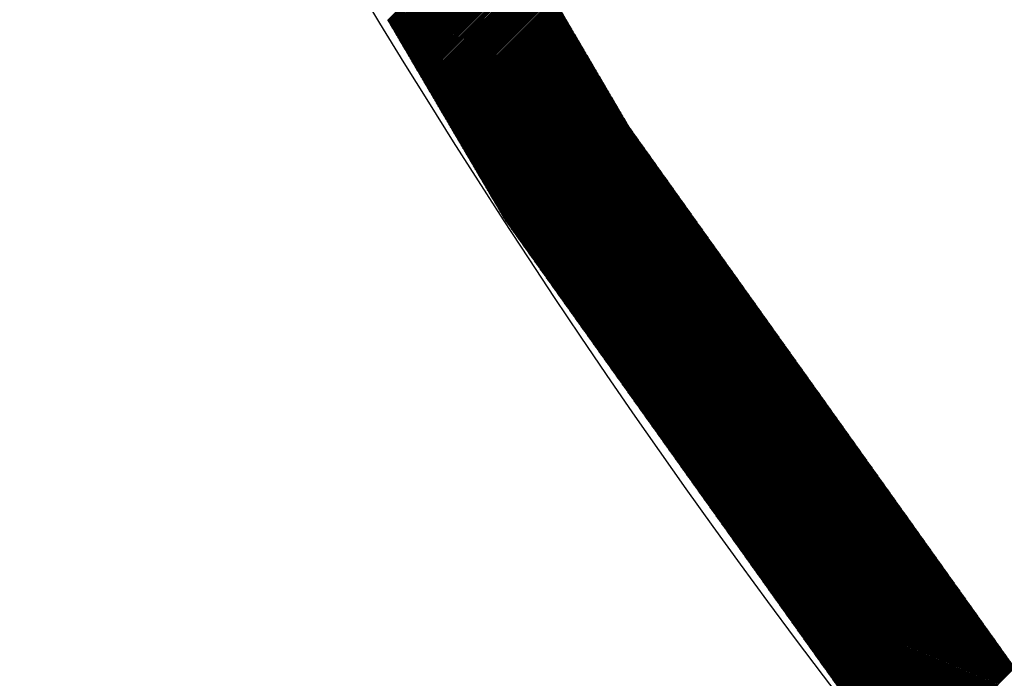
# Model space of a CAD drawing. Extents: x -201 to 589, y 372 to 916.
# Drawn here: x -100 to -88, y 652 to 659 of the extents above; entities that cross this region are included whole.
import ezdxf

# ---------------------------------------------------------------- set-up
doc = ezdxf.new("R2010")
doc.units = 0
doc.header["$LTSCALE"] = 13.290067
for name, color, linetype in [('001', 7, 'CONTINUOUS'), ('002', 7, 'CONTINUOUS'), ('009', 7, 'CONTINUOUS')]:
    doc.layers.add(name, color=color, linetype=linetype)

# ---------------------------------------------------------------- blocks, each defined once
blk = doc.blocks.new('PART0')
at = {"layer": '001'}
for p, q in [((-95.470662, 659.454215), (-94.151539, 660.773338)), ((-95.464122, 659.443078), (-94.144999, 660.762201)), ((-95.457582, 659.43194), (-94.138459, 660.751063)), ((-95.451041, 659.420803), (-94.131919, 660.739926)), ((-95.444501, 659.409665), (-94.125378, 660.728788)), ((-95.437961, 659.398528), (-94.118838, 660.717651)), ((-95.431421, 659.38739), (-94.112298, 660.706513)), ((-95.424881, 659.376253), (-94.105758, 660.695376)), ((-95.41834, 659.365116), (-94.099218, 660.684238)), ((-95.4118, 659.353978), (-94.092677, 660.673101)), ((-95.40526, 659.342841), (-94.086137, 660.661963)), ((-95.39872, 659.331703), (-94.079597, 660.650826)), ((-95.39218, 659.320566), (-94.073057, 660.639688)), ((-95.385639, 659.309428), (-94.066517, 660.628551)), ((-95.379099, 659.298291), (-94.059976, 660.617414)), ((-95.372559, 659.287153), (-94.053436, 660.606276)), ((-95.366019, 659.276016), (-94.046896, 660.595139)), ((-95.359479, 659.264878), (-94.040356, 660.584001)), ((-95.352938, 659.253741), (-94.033816, 660.572864)), ((-95.346398, 659.242603), (-94.027275, 660.561726)), ((-95.339858, 659.231466), (-94.020735, 660.550589)), ((-95.333318, 659.220328), (-94.014195, 660.539451)), ((-95.326778, 659.209191), (-94.007655, 660.528314)), ((-95.320237, 659.198054), (-94.001115, 660.517176)), ((-95.313697, 659.186916), (-93.994574, 660.506039)), ((-95.307157, 659.175779), (-93.988034, 660.494901)), ((-95.300617, 659.164641), (-93.981494, 660.483764)), ((-95.294077, 659.153504), (-93.974954, 660.472626)), ((-95.287536, 659.142366), (-93.968414, 660.461489)), ((-95.280996, 659.131229), (-93.961873, 660.450352)), ((-95.274456, 659.120091), (-93.955333, 660.439214)), ((-95.267916, 659.108954), (-93.948793, 660.428077)), ((-95.261376, 659.097816), (-93.942253, 660.416939)), ((-95.254835, 659.086679), (-93.935713, 660.405802)), ((-95.248295, 659.075541), (-93.929172, 660.394664)), ((-95.241755, 659.064404), (-93.922632, 660.383527)), ((-95.235215, 659.053266), (-93.916092, 660.372389)), ((-95.228674, 659.042129), (-93.909552, 660.361252)), ((-95.222134, 659.030992), (-93.903012, 660.350114)), ((-95.215594, 659.019854), (-93.896471, 660.338977)), ((-95.209054, 659.008717), (-93.889931, 660.327839)), ((-95.202514, 658.997579), (-93.883391, 660.316702)), ((-95.195973, 658.986442), (-93.876851, 660.305564)), ((-95.189433, 658.975304), (-93.87031, 660.294427)), ((-95.182893, 658.964167), (-93.86377, 660.28329)), ((-95.176353, 658.953029), (-93.85723, 660.272152)), ((-95.169813, 658.941892), (-93.85069, 660.261015)), ((-95.163272, 658.930754), (-93.84415, 660.249877)), ((-95.156732, 658.919617), (-93.837609, 660.23874)), ((-95.150192, 658.908479), (-93.831069, 660.227602)), ((-95.143652, 658.897342), (-93.824529, 660.216465)), ((-95.137112, 658.886204), (-93.817989, 660.205327)), ((-95.130571, 658.875067), (-93.811449, 660.19419)), ((-95.124031, 658.86393), (-93.804908, 660.183052)), ((-95.117491, 658.852792), (-93.798368, 660.171915)), ((-95.110951, 658.841655), (-93.791828, 660.160777)), ((-95.104411, 658.830517), (-93.785288, 660.14964)), ((-95.09787, 658.81938), (-93.778748, 660.138502)), ((-95.09133, 658.808242), (-93.772207, 660.127365)), ((-95.08479, 658.797105), (-93.765667, 660.116228)), ((-95.07825, 658.785967), (-93.759127, 660.10509)), ((-95.07171, 658.77483), (-93.752587, 660.093953)), ((-95.065169, 658.763692), (-93.746047, 660.082815)), ((-95.058629, 658.752555), (-93.739506, 660.071678)), ((-95.052089, 658.741417), (-93.732966, 660.06054)), ((-95.045549, 658.73028), (-93.726426, 660.049403)), ((-95.039009, 658.719142), (-93.719886, 660.038265)), ((-95.032468, 658.708005), (-93.713346, 660.027128)), ((-95.025928, 658.696868), (-93.706805, 660.01599)), ((-95.019388, 658.68573), (-93.700265, 660.004853)), ((-95.012848, 658.674593), (-93.693725, 659.993715)), ((-95.006308, 658.663455), (-93.687185, 659.982578)), ((-94.999767, 658.652318), (-93.680645, 659.97144)), ((-94.993227, 658.64118), (-93.674104, 659.960303)), ((-94.986687, 658.630043), (-93.667564, 659.949166)), ((-94.980147, 658.618905), (-93.661024, 659.938028)), ((-94.973607, 658.607768), (-93.654484, 659.926891)), ((-94.967066, 658.59663), (-93.647944, 659.915753)), ((-94.960526, 658.585493), (-93.641403, 659.904616)), ((-94.953986, 658.574355), (-93.634863, 659.893478)), ((-94.947446, 658.563218), (-93.628323, 659.882341)), ((-94.940906, 658.55208), (-93.621783, 659.871203)), ((-94.934365, 658.540943), (-93.615243, 659.860066)), ((-94.927825, 658.529806), (-93.608702, 659.848928)), ((-94.921285, 658.518668), (-93.602162, 659.837791)), ((-94.914745, 658.507531), (-93.595622, 659.826653)), ((-94.908205, 658.496393), (-93.589082, 659.815516)), ((-94.901664, 658.485256), (-93.582542, 659.804378)), ((-94.895124, 658.474118), (-93.576001, 659.793241)), ((-94.888584, 658.462981), (-93.569461, 659.782104)), ((-94.882044, 658.451843), (-93.562921, 659.770966)), ((-94.875504, 658.440706), (-93.556381, 659.759829)), ((-94.868963, 658.429568), (-93.549841, 659.748691)), ((-94.862423, 658.418431), (-93.5433, 659.737554)), ((-94.855883, 658.407293), (-93.53676, 659.726416)), ((-94.849343, 658.396156), (-93.53022, 659.715279)), ((-94.842803, 658.385018), (-93.52368, 659.704141)), ((-94.836262, 658.373881), (-93.51714, 659.693004)), ((-94.829722, 658.362744), (-93.510599, 659.681866)), ((-94.823182, 658.351606), (-93.504059, 659.670729)), ((-94.816642, 658.340469), (-93.497519, 659.659591)), ((-94.810102, 658.329331), (-93.490979, 659.648454)), ((-94.803561, 658.318194), (-93.484439, 659.637316)), ((-94.797021, 658.307056), (-93.477898, 659.626179)), ((-94.790481, 658.295919), (-93.471358, 659.615042)), ((-94.783941, 658.284781), (-93.464818, 659.603904)), ((-94.777401, 658.273644), (-93.458278, 659.592767)), ((-94.77086, 658.262506), (-93.451738, 659.581629)), ((-94.76432, 658.251369), (-93.445197, 659.570492)), ((-94.75778, 658.240231), (-93.438657, 659.559354)), ((-94.75124, 658.229094), (-93.432117, 659.548217)), ((-94.744699, 658.217956), (-93.425577, 659.537079)), ((-94.738159, 658.206819), (-93.419037, 659.525942)), ((-94.731619, 658.195682), (-93.412496, 659.514804)), ((-94.725079, 658.184544), (-93.405956, 659.503667)), ((-94.718539, 658.173407), (-93.399416, 659.492529)), ((-94.711998, 658.162269), (-93.392876, 659.481392)), ((-94.705458, 658.151132), (-93.386335, 659.470254)), ((-94.698918, 658.139994), (-93.379795, 659.459117)), ((-94.692378, 658.128857), (-93.373255, 659.44798)), ((-94.685838, 658.117719), (-93.366715, 659.436842)), ((-94.679297, 658.106582), (-93.360175, 659.425705)), ((-94.672757, 658.095444), (-93.353634, 659.414567)), ((-94.666217, 658.084307), (-93.347094, 659.40343)), ((-94.659677, 658.073169), (-93.340554, 659.392292)), ((-94.653137, 658.062032), (-93.334014, 659.381155)), ((-94.646596, 658.050894), (-93.327474, 659.370017)), ((-94.640056, 658.039757), (-93.320933, 659.35888)), ((-94.633516, 658.02862), (-93.314393, 659.347742)), ((-94.626976, 658.017482), (-93.307853, 659.336605)), ((-94.620436, 658.006345), (-93.301313, 659.325467)), ((-94.613895, 657.995207), (-93.294773, 659.31433)), ((-94.607355, 657.98407), (-93.288232, 659.303192)), ((-94.600815, 657.972932), (-93.281692, 659.292055)), ((-94.594275, 657.961795), (-93.275152, 659.280918)), ((-94.587735, 657.950657), (-93.268612, 659.26978)), ((-94.581194, 657.93952), (-93.262072, 659.258643)), ((-94.574654, 657.928382), (-93.255531, 659.247505)), ((-94.568114, 657.917245), (-93.248991, 659.236368)), ((-94.561574, 657.906107), (-93.242451, 659.22523)), ((-94.555034, 657.89497), (-93.235911, 659.214093)), ((-94.548493, 657.883832), (-93.229371, 659.202955)), ((-94.541953, 657.872695), (-93.22283, 659.191818)), ((-94.535413, 657.861558), (-93.21629, 659.18068)), ((-94.528873, 657.85042), (-93.20975, 659.169543)), ((-94.522333, 657.839283), (-93.20321, 659.158405)), ((-94.515792, 657.828145), (-93.19667, 659.147268)), ((-94.509252, 657.817008), (-93.190129, 659.13613)), ((-94.502712, 657.80587), (-93.183589, 659.124993)), ((-94.496172, 657.794733), (-93.177049, 659.113856)), ((-94.489632, 657.783595), (-93.170509, 659.102718)), ((-94.483091, 657.772458), (-93.163969, 659.091581)), ((-94.476551, 657.76132), (-93.157428, 659.080443)), ((-94.470011, 657.750183), (-93.150888, 659.069306)), ((-94.463471, 657.739045), (-93.144348, 659.058168)), ((-94.456931, 657.727908), (-93.137808, 659.047031)), ((-94.45039, 657.71677), (-93.131268, 659.035893)), ((-94.44385, 657.705633), (-93.124727, 659.024756)), ((-94.43731, 657.694496), (-93.118187, 659.013618)), ((-94.43077, 657.683358), (-93.111647, 659.002481)), ((-94.42423, 657.672221), (-93.105107, 658.991343)), ((-94.417689, 657.661083), (-93.098567, 658.980206)), ((-94.411149, 657.649946), (-93.092026, 658.969068)), ((-94.404609, 657.638808), (-93.085486, 658.957931)), ((-94.398069, 657.627671), (-93.078946, 658.946793)), ((-94.391529, 657.616533), (-93.072406, 658.935656)), ((-94.384988, 657.605396), (-93.065866, 658.924519)), ((-94.378448, 657.594258), (-93.059325, 658.913381)), ((-94.371908, 657.583121), (-93.052785, 658.902244)), ((-94.365368, 657.571983), (-93.046245, 658.891106)), ((-94.358828, 657.560846), (-93.039705, 658.879969)), ((-94.352287, 657.549708), (-93.033165, 658.868831)), ((-94.345747, 657.538571), (-93.026624, 658.857694)), ((-94.339207, 657.527434), (-93.020084, 658.846556)), ((-94.332667, 657.516296), (-93.013544, 658.835419)), ((-94.326127, 657.505159), (-93.007004, 658.824281)), ((-94.319586, 657.494021), (-93.000464, 658.813144)), ((-94.313046, 657.482884), (-92.993923, 658.802006)), ((-94.306506, 657.471746), (-92.987383, 658.790869)), ((-94.299966, 657.460609), (-92.980843, 658.779731)), ((-94.293426, 657.449471), (-92.974303, 658.768594)), ((-94.286885, 657.438334), (-92.967763, 658.757457)), ((-94.280345, 657.427196), (-92.961222, 658.746319)), ((-94.273805, 657.416059), (-92.954682, 658.735182)), ((-94.267265, 657.404921), (-92.948142, 658.724044)), ((-94.260724, 657.393784), (-92.941602, 658.712907)), ((-94.254184, 657.382646), (-92.935062, 658.701769)), ((-94.247644, 657.371509), (-92.928521, 658.690632)), ((-94.241104, 657.360372), (-92.921981, 658.679494)), ((-94.234564, 657.349234), (-92.915441, 658.668357)), ((-94.228023, 657.338097), (-92.908901, 658.657219)), ((-94.221483, 657.326959), (-92.90236, 658.646082)), ((-94.214943, 657.315822), (-92.89582, 658.634944)), ((-94.208403, 657.304684), (-92.88928, 658.623807)), ((-94.201863, 657.293547), (-92.88274, 658.612669)), ((-94.195322, 657.282409), (-92.8762, 658.601532)), ((-94.188782, 657.271272), (-92.869659, 658.590395)), ((-94.182242, 657.260134), (-92.863119, 658.579257)), ((-94.175702, 657.248997), (-92.856579, 658.56812)), ((-94.169162, 657.237859), (-92.850039, 658.556982)), ((-94.162621, 657.226722), (-92.843499, 658.545845)), ((-94.156081, 657.215584), (-92.836958, 658.534707)), ((-94.149541, 657.204447), (-92.830418, 658.52357)), ((-94.143001, 657.19331), (-92.823878, 658.512432)), ((-94.136461, 657.182172), (-92.817338, 658.501295)), ((-94.12992, 657.171035), (-92.810798, 658.490157)), ((-94.12338, 657.159897), (-92.804257, 658.47902)), ((-94.11684, 657.14876), (-92.797717, 658.467882)), ((-94.1103, 657.137622), (-92.791177, 658.456745)), ((-94.103546, 657.126698), (-92.784637, 658.445607)), ((-94.096187, 657.116379), (-92.778097, 658.43447)), ((-94.088829, 657.10606), (-92.771556, 658.423333)), ((-94.08147, 657.095741), (-92.765016, 658.412195)), ((-94.074111, 657.085422), (-92.758476, 658.401058)), ((-94.066753, 657.075103), (-92.751936, 658.38992)), ((-94.059394, 657.064784), (-92.745396, 658.378783)), ((-94.052036, 657.054465), (-92.738855, 658.367645)), ((-94.044677, 657.044146), (-92.732315, 658.356508)), ((-94.037318, 657.033827), (-92.725775, 658.34537)), ((-94.02996, 657.023508), (-92.719235, 658.334233)), ((-94.022601, 657.013189), (-92.712695, 658.323095)), ((-94.015243, 657.00287), (-92.706154, 658.311958)), ((-94.007884, 656.992551), (-92.699614, 658.30082)), ((-94.000525, 656.982232), (-92.693074, 658.289683)), ((-93.993167, 656.971913), (-92.686534, 658.278545)), ((-93.985808, 656.961593), (-92.679994, 658.267408)), ((-93.97845, 656.951274), (-92.673453, 658.256271)), ((-93.971091, 656.940955), (-92.666913, 658.245133)), ((-93.963732, 656.930636), (-92.660373, 658.233996)), ((-93.956374, 656.920317), (-92.653833, 658.222858)), ((-93.949015, 656.909998), (-92.646873, 658.212141)), ((-93.941657, 656.899679), (-92.639514, 658.201822)), ((-93.934298, 656.88936), (-92.632155, 658.191502)), ((-93.926939, 656.879041), (-92.624797, 658.181183)), ((-93.919581, 656.868722), (-92.617438, 658.170864)), ((-93.912222, 656.858403), (-92.61008, 658.160545)), ((-93.904864, 656.848084), (-92.602721, 658.150226)), ((-93.897505, 656.837765), (-92.595362, 658.139907)), ((-93.890146, 656.827446), (-92.588004, 658.129588)), ((-93.882788, 656.817127), (-92.580645, 658.119269)), ((-93.875429, 656.806807), (-92.573287, 658.10895)), ((-93.86807, 656.796488), (-92.565928, 658.098631)), ((-93.860712, 656.786169), (-92.558569, 658.088312)), ((-93.853353, 656.77585), (-92.551211, 658.077993)), ((-93.845995, 656.765531), (-92.543852, 658.067674)), ((-93.838636, 656.755212), (-92.536494, 658.057355)), ((-93.831277, 656.744893), (-92.529135, 658.047036)), ((-93.823919, 656.734574), (-92.521776, 658.036716)), ((-93.81656, 656.724255), (-92.514418, 658.026397)), ((-93.809202, 656.713936), (-92.507059, 658.016078)), ((-93.801843, 656.703617), (-92.499701, 658.005759)), ((-93.794484, 656.693298), (-92.492342, 657.99544)), ((-93.787126, 656.682979), (-92.484983, 657.985121)), ((-93.779767, 656.67266), (-92.477625, 657.974802)), ((-93.772409, 656.662341), (-92.470266, 657.964483)), ((-93.76505, 656.652021), (-92.462908, 657.954164)), ((-93.757691, 656.641702), (-92.455549, 657.943845)), ((-93.750333, 656.631383), (-92.44819, 657.933526)), ((-93.742974, 656.621064), (-92.440832, 657.923207)), ((-93.735616, 656.610745), (-92.433473, 657.912888)), ((-93.728257, 656.600426), (-92.426115, 657.902569)), ((-93.720898, 656.590107), (-92.418756, 657.89225)), ((-93.71354, 656.579788), (-92.411397, 657.88193)), ((-93.706181, 656.569469), (-92.404039, 657.871611)), ((-93.698823, 656.55915), (-92.39668, 657.861292)), ((-93.691464, 656.548831), (-92.389322, 657.850973)), ((-93.684105, 656.538512), (-92.381963, 657.840654)), ((-93.676747, 656.528193), (-92.374604, 657.830335)), ((-93.669388, 656.517874), (-92.367246, 657.820016)), ((-93.66203, 656.507555), (-92.359887, 657.809697)), ((-93.654671, 656.497236), (-92.352529, 657.799378)), ((-93.647312, 656.486916), (-92.34517, 657.789059)), ((-93.639954, 656.476597), (-92.337811, 657.77874)), ((-93.632595, 656.466278), (-92.330453, 657.768421)), ((-93.625237, 656.455959), (-92.323094, 657.758102)), ((-93.617878, 656.44564), (-92.315735, 657.747783)), ((-93.610519, 656.435321), (-92.308377, 657.737464)), ((-93.603161, 656.425002), (-92.301018, 657.727145)), ((-93.595802, 656.414683), (-92.29366, 657.716825)), ((-93.588444, 656.404364), (-92.286301, 657.706506)), ((-93.581085, 656.394045), (-92.278942, 657.696187)), ((-93.573726, 656.383726), (-92.271584, 657.685868)), ((-93.566368, 656.373407), (-92.264225, 657.675549)), ((-93.559009, 656.363088), (-92.256867, 657.66523)), ((-93.551651, 656.352769), (-92.249508, 657.654911)), ((-93.544292, 656.34245), (-92.242149, 657.644592)), ((-93.536933, 656.33213), (-92.234791, 657.634273)), ((-93.529575, 656.321811), (-92.227432, 657.623954)), ((-93.522216, 656.311492), (-92.220074, 657.613635)), ((-93.514857, 656.301173), (-92.212715, 657.603316)), ((-93.507499, 656.290854), (-92.205356, 657.592997)), ((-93.50014, 656.280535), (-92.197998, 657.582678)), ((-93.492782, 656.270216), (-92.190639, 657.572359)), ((-93.485423, 656.259897), (-92.183281, 657.562039)), ((-93.478064, 656.249578), (-92.175922, 657.55172)), ((-93.470706, 656.239259), (-92.168563, 657.541401)), ((-93.463347, 656.22894), (-92.161205, 657.531082)), ((-93.455989, 656.218621), (-92.153846, 657.520763)), ((-93.44863, 656.208302), (-92.146488, 657.510444)), ((-93.441271, 656.197983), (-92.139129, 657.500125)), ((-93.433913, 656.187664), (-92.13177, 657.489806)), ((-93.426554, 656.177344), (-92.124412, 657.479487)), ((-93.419196, 656.167025), (-92.117053, 657.469168)), ((-93.411837, 656.156706), (-92.109695, 657.458849)), ((-93.404478, 656.146387), (-92.102336, 657.44853)), ((-93.39712, 656.136068), (-92.094977, 657.438211)), ((-93.389761, 656.125749), (-92.087619, 657.427892)), ((-93.382403, 656.11543), (-92.08026, 657.417573)), ((-93.375044, 656.105111), (-92.072902, 657.407253)), ((-93.367685, 656.094792), (-92.065543, 657.396934)), ((-93.360327, 656.084473), (-92.058184, 657.386615)), ((-93.352968, 656.074154), (-92.050826, 657.376296)), ((-93.34561, 656.063835), (-92.043467, 657.365977)), ((-93.338251, 656.053516), (-92.036109, 657.355658)), ((-93.330892, 656.043197), (-92.02875, 657.345339)), ((-93.323534, 656.032878), (-92.021391, 657.33502)), ((-93.316175, 656.022559), (-92.014033, 657.324701)), ((-93.308817, 656.012239), (-92.006674, 657.314382)), ((-93.301458, 656.00192), (-91.999316, 657.304063)), ((-93.294099, 655.991601), (-91.991957, 657.293744)), ((-93.286741, 655.981282), (-91.984598, 657.283425)), ((-93.279382, 655.970963), (-91.97724, 657.273106)), ((-93.272024, 655.960644), (-91.969881, 657.262787)), ((-93.264665, 655.950325), (-91.962522, 657.252468)), ((-93.257306, 655.940006), (-91.955164, 657.242148)), ((-93.249948, 655.929687), (-91.947805, 657.231829)), ((-93.242589, 655.919368), (-91.940447, 657.22151)), ((-93.235231, 655.909049), (-91.933088, 657.211191)), ((-93.227872, 655.89873), (-91.925729, 657.200872)), ((-93.220513, 655.888411), (-91.918371, 657.190553)), ((-93.213155, 655.878092), (-91.911012, 657.180234)), ((-93.205796, 655.867773), (-91.903654, 657.169915)), ((-93.198438, 655.857453), (-91.896295, 657.159596)), ((-93.191079, 655.847134), (-91.888936, 657.149277)), ((-93.18372, 655.836815), (-91.881578, 657.138958)), ((-93.176362, 655.826496), (-91.874219, 657.128639)), ((-93.169003, 655.816177), (-91.866861, 657.11832)), ((-93.161644, 655.805858), (-91.859502, 657.108001)), ((-93.154286, 655.795539), (-91.852143, 657.097682)), ((-93.146927, 655.78522), (-91.844785, 657.087362)), ((-93.139569, 655.774901), (-91.837426, 657.077043)), ((-93.13221, 655.764582), (-91.830068, 657.066724)), ((-93.124851, 655.754263), (-91.822709, 657.056405)), ((-93.117493, 655.743944), (-91.81535, 657.046086)), ((-93.110134, 655.733625), (-91.807992, 657.035767)), ((-93.102776, 655.723306), (-91.800633, 657.025448)), ((-93.095417, 655.712987), (-91.793275, 657.015129)), ((-93.088058, 655.702667), (-91.785916, 657.00481)), ((-93.0807, 655.692348), (-91.778557, 656.994491)), ((-93.073341, 655.682029), (-91.771199, 656.984172)), ((-93.065983, 655.67171), (-91.76384, 656.973853)), ((-93.058624, 655.661391), (-91.756482, 656.963534)), ((-93.051265, 655.651072), (-91.749123, 656.953215)), ((-93.043907, 655.640753), (-91.741764, 656.942896)), ((-93.036548, 655.630434), (-91.734406, 656.932576)), ((-93.02919, 655.620115), (-91.727047, 656.922257)), ((-93.021831, 655.609796), (-91.719689, 656.911938)), ((-93.014472, 655.599477), (-91.71233, 656.901619)), ((-93.007114, 655.589158), (-91.704971, 656.8913)), ((-92.999755, 655.578839), (-91.697613, 656.880981)), ((-92.992397, 655.56852), (-91.690254, 656.870662)), ((-92.985038, 655.558201), (-91.682896, 656.860343)), ((-92.977679, 655.547882), (-91.675537, 656.850024)), ((-92.970321, 655.537562), (-91.668178, 656.839705)), ((-92.962962, 655.527243), (-91.66082, 656.829386)), ((-92.955604, 655.516924), (-91.653461, 656.819067)), ((-92.948245, 655.506605), (-91.646103, 656.808748)), ((-92.940886, 655.496286), (-91.638744, 656.798429)), ((-92.933528, 655.485967), (-91.631385, 656.78811)), ((-92.926169, 655.475648), (-91.624027, 656.777791)), ((-92.918811, 655.465329), (-91.616668, 656.767471)), ((-92.911452, 655.45501), (-91.609309, 656.757152)), ((-92.904093, 655.444691), (-91.601951, 656.746833)), ((-92.896735, 655.434372), (-91.594592, 656.736514)), ((-92.889376, 655.424053), (-91.587234, 656.726195)), ((-92.882018, 655.413734), (-91.579875, 656.715876)), ((-92.874659, 655.403415), (-91.572516, 656.705557)), ((-92.8673, 655.393096), (-91.565158, 656.695238)), ((-92.859942, 655.382776), (-91.557799, 656.684919)), ((-92.852583, 655.372457), (-91.550441, 656.6746)), ((-92.845225, 655.362138), (-91.543082, 656.664281)), ((-92.837866, 655.351819), (-91.535723, 656.653962)), ((-92.830507, 655.3415), (-91.528365, 656.643643)), ((-92.823149, 655.331181), (-91.521006, 656.633324)), ((-92.81579, 655.320862), (-91.513648, 656.623005)), ((-92.808431, 655.310543), (-91.506289, 656.612685)), ((-92.801073, 655.300224), (-91.49893, 656.602366)), ((-92.793714, 655.289905), (-91.491572, 656.592047)), ((-92.786356, 655.279586), (-91.484213, 656.581728)), ((-92.778997, 655.269267), (-91.476855, 656.571409)), ((-92.771638, 655.258948), (-91.469496, 656.56109)), ((-92.76428, 655.248629), (-91.462137, 656.550771)), ((-92.756921, 655.23831), (-91.454779, 656.540452)), ((-92.749563, 655.22799), (-91.44742, 656.530133)), ((-92.742204, 655.217671), (-91.440062, 656.519814)), ((-92.734845, 655.207352), (-91.432703, 656.509495)), ((-92.727487, 655.197033), (-91.425344, 656.499176)), ((-92.720128, 655.186714), (-91.417986, 656.488857)), ((-92.71277, 655.176395), (-91.410627, 656.478538)), ((-92.705411, 655.166076), (-91.403269, 656.468219)), ((-92.698052, 655.155757), (-91.39591, 656.457899)), ((-92.690694, 655.145438), (-91.388551, 656.44758)), ((-92.683335, 655.135119), (-91.381193, 656.437261)), ((-92.675977, 655.1248), (-91.373834, 656.426942)), ((-92.668618, 655.114481), (-91.366476, 656.416623)), ((-92.661259, 655.104162), (-91.359117, 656.406304)), ((-92.653901, 655.093843), (-91.351758, 656.395985)), ((-92.646542, 655.083524), (-91.3444, 656.385666)), ((-92.639184, 655.073205), (-91.337041, 656.375347)), ((-92.631825, 655.062885), (-91.329683, 656.365028)), ((-92.624466, 655.052566), (-91.322324, 656.354709)), ((-92.617108, 655.042247), (-91.314965, 656.34439)), ((-92.609749, 655.031928), (-91.307607, 656.334071)), ((-92.602391, 655.021609), (-91.300248, 656.323752)), ((-92.595032, 655.01129), (-91.29289, 656.313433)), ((-92.587673, 655.000971), (-91.285531, 656.303114)), ((-92.580315, 654.990652), (-91.278172, 656.292794)), ((-92.572956, 654.980333), (-91.270814, 656.282475)), ((-92.565598, 654.970014), (-91.263455, 656.272156)), ((-92.558239, 654.959695), (-91.256096, 656.261837)), ((-92.55088, 654.949376), (-91.248738, 656.251518)), ((-92.543522, 654.939057), (-91.241379, 656.241199)), ((-92.536163, 654.928738), (-91.234021, 656.23088)), ((-92.528805, 654.918419), (-91.226662, 656.220561)), ((-92.521446, 654.908099), (-91.219303, 656.210242)), ((-92.514087, 654.89778), (-91.211945, 656.199923)), ((-92.506729, 654.887461), (-91.204586, 656.189604)), ((-92.49937, 654.877142), (-91.197228, 656.179285)), ((-92.492012, 654.866823), (-91.189869, 656.168966)), ((-92.484653, 654.856504), (-91.18251, 656.158647)), ((-92.477294, 654.846185), (-91.175152, 656.148328)), ((-92.469936, 654.835866), (-91.167793, 656.138008)), ((-92.462577, 654.825547), (-91.160435, 656.127689)), ((-92.455218, 654.815228), (-91.153076, 656.11737)), ((-92.44786, 654.804909), (-91.145717, 656.107051)), ((-92.440501, 654.79459), (-91.138359, 656.096732)), ((-92.433143, 654.784271), (-91.131, 656.086413)), ((-92.425784, 654.773952), (-91.123642, 656.076094)), ((-92.418425, 654.763633), (-91.116283, 656.065775)), ((-92.411067, 654.753313), (-91.108924, 656.055456)), ((-92.403708, 654.742994), (-91.101566, 656.045137)), ((-92.39635, 654.732675), (-91.094207, 656.034818)), ((-92.388991, 654.722356), (-91.086849, 656.024499)), ((-92.381632, 654.712037), (-91.07949, 656.01418)), ((-92.374274, 654.701718), (-91.072131, 656.003861)), ((-92.366915, 654.691399), (-91.064773, 655.993542)), ((-92.359557, 654.68108), (-91.057414, 655.983222)), ((-92.352198, 654.670761), (-91.050056, 655.972903)), ((-92.344839, 654.660442), (-91.042697, 655.962584)), ((-92.337481, 654.650123), (-91.035338, 655.952265)), ((-92.330122, 654.639804), (-91.02798, 655.941946)), ((-92.322764, 654.629485), (-91.020621, 655.931627)), ((-92.315405, 654.619166), (-91.013263, 655.921308)), ((-92.308046, 654.608847), (-91.005904, 655.910989)), ((-92.300688, 654.598528), (-90.998545, 655.90067)), ((-92.293329, 654.588208), (-90.991187, 655.890351)), ((-92.285971, 654.577889), (-90.983828, 655.880032)), ((-92.278612, 654.56757), (-90.97647, 655.869713)), ((-92.271253, 654.557251), (-90.969111, 655.859394)), ((-92.263895, 654.546932), (-90.961752, 655.849075)), ((-92.256536, 654.536613), (-90.954394, 655.838756)), ((-92.249178, 654.526294), (-90.947035, 655.828437)), ((-92.241819, 654.515975), (-90.939677, 655.818117)), ((-92.23446, 654.505656), (-90.932318, 655.807798)), ((-92.227102, 654.495337), (-90.924959, 655.797479)), ((-92.219743, 654.485018), (-90.917601, 655.78716)), ((-92.212385, 654.474699), (-90.910242, 655.776841)), ((-92.205026, 654.46438), (-90.902883, 655.766522)), ((-92.197667, 654.454061), (-90.895525, 655.756203)), ((-92.190309, 654.443742), (-90.888166, 655.745884)), ((-92.18295, 654.433422), (-90.880808, 655.735565)), ((-92.175592, 654.423103), (-90.873449, 655.725246)), ((-92.168233, 654.412784), (-90.86609, 655.714927)), ((-92.160874, 654.402465), (-90.858732, 655.704608)), ((-92.153516, 654.392146), (-90.851373, 655.694289)), ((-92.146157, 654.381827), (-90.844015, 655.68397)), ((-92.138798, 654.371508), (-90.836656, 655.673651)), ((-92.13144, 654.361189), (-90.829297, 655.663331)), ((-92.124081, 654.35087), (-90.821939, 655.653012)), ((-92.116723, 654.340551), (-90.81458, 655.642693)), ((-92.109364, 654.330232), (-90.807222, 655.632374)), ((-92.102005, 654.319913), (-90.799863, 655.622055)), ((-92.094647, 654.309594), (-90.792504, 655.611736)), ((-92.087288, 654.299275), (-90.785146, 655.601417)), ((-92.07993, 654.288956), (-90.777787, 655.591098)), ((-92.072571, 654.278636), (-90.770429, 655.580779)), ((-92.065212, 654.268317), (-90.76307, 655.57046)), ((-92.057854, 654.257998), (-90.755711, 655.560141)), ((-92.050495, 654.247679), (-90.748353, 655.549822)), ((-92.043137, 654.23736), (-90.740994, 655.539503)), ((-92.035778, 654.227041), (-90.733636, 655.529184)), ((-92.028419, 654.216722), (-90.726277, 655.518865)), ((-92.021061, 654.206403), (-90.718918, 655.508545)), ((-92.013702, 654.196084), (-90.71156, 655.498226)), ((-92.006344, 654.185765), (-90.704201, 655.487907)), ((-91.998985, 654.175446), (-90.696843, 655.477588)), ((-91.991626, 654.165127), (-90.689484, 655.467269)), ((-91.984268, 654.154808), (-90.682125, 655.45695)), ((-91.976909, 654.144489), (-90.674767, 655.446631)), ((-91.969551, 654.13417), (-90.667408, 655.436312)), ((-91.962192, 654.123851), (-90.66005, 655.425993)), ((-91.954833, 654.113531), (-90.652691, 655.415674)), ((-91.947475, 654.103212), (-90.645332, 655.405355)), ((-91.940116, 654.092893), (-90.637974, 655.395036)), ((-91.932758, 654.082574), (-90.630615, 655.384717)), ((-91.925399, 654.072255), (-90.623257, 655.374398)), ((-91.91804, 654.061936), (-90.615898, 655.364079)), ((-91.910682, 654.051617), (-90.608539, 655.35376)), ((-91.903323, 654.041298), (-90.601181, 655.34344)), ((-91.895965, 654.030979), (-90.593822, 655.333121)), ((-91.888606, 654.02066), (-90.586463, 655.322802)), ((-91.881247, 654.010341), (-90.579105, 655.312483)), ((-91.873889, 654.000022), (-90.571746, 655.302164)), ((-91.86653, 653.989703), (-90.564388, 655.291845)), ((-91.859172, 653.979384), (-90.557029, 655.281526)), ((-91.851813, 653.969065), (-90.54967, 655.271207)), ((-91.844454, 653.958745), (-90.542312, 655.260888)), ((-91.837096, 653.948426), (-90.534953, 655.250569)), ((-91.829737, 653.938107), (-90.527595, 655.24025)), ((-91.822379, 653.927788), (-90.520236, 655.229931)), ((-91.81502, 653.917469), (-90.512877, 655.219612)), ((-91.807661, 653.90715), (-90.505519, 655.209293)), ((-91.800303, 653.896831), (-90.49816, 655.198974)), ((-91.792944, 653.886512), (-90.490802, 655.188654)), ((-91.785585, 653.876193), (-90.483443, 655.178335)), ((-91.778227, 653.865874), (-90.476084, 655.168016)), ((-91.770868, 653.855555), (-90.468726, 655.157697)), ((-91.76351, 653.845236), (-90.461367, 655.147378)), ((-91.756151, 653.834917), (-90.454009, 655.137059)), ((-91.748792, 653.824598), (-90.44665, 655.12674)), ((-91.741434, 653.814279), (-90.439291, 655.116421)), ((-91.734075, 653.803959), (-90.431933, 655.106102)), ((-91.726717, 653.79364), (-90.424574, 655.095783)), ((-91.719358, 653.783321), (-90.417216, 655.085464)), ((-91.711999, 653.773002), (-90.409857, 655.075145)), ((-91.704641, 653.762683), (-90.402498, 655.064826)), ((-91.697282, 653.752364), (-90.39514, 655.054507)), ((-91.689924, 653.742045), (-90.387781, 655.044188)), ((-91.682565, 653.731726), (-90.380423, 655.033868)), ((-91.675206, 653.721407), (-90.373064, 655.023549)), ((-91.667848, 653.711088), (-90.365705, 655.01323)), ((-91.660489, 653.700769), (-90.358347, 655.002911)), ((-91.653131, 653.69045), (-90.350988, 654.992592)), ((-91.645772, 653.680131), (-90.34363, 654.982273)), ((-91.638413, 653.669812), (-90.336271, 654.971954)), ((-91.631055, 653.659493), (-90.328912, 654.961635)), ((-91.623696, 653.649174), (-90.321554, 654.951316)), ((-91.616338, 653.638854), (-90.314195, 654.940997)), ((-91.608979, 653.628535), (-90.306837, 654.930678)), ((-91.60162, 653.618216), (-90.299478, 654.920359)), ((-91.594262, 653.607897), (-90.292119, 654.91004)), ((-91.586903, 653.597578), (-90.284761, 654.899721)), ((-91.579545, 653.587259), (-90.277402, 654.889402)), ((-91.572186, 653.57694), (-90.270044, 654.879082)), ((-91.564827, 653.566621), (-90.262685, 654.868763)), ((-91.557469, 653.556302), (-90.255326, 654.858444)), ((-91.55011, 653.545983), (-90.247968, 654.848125)), ((-91.542752, 653.535664), (-90.240609, 654.837806)), ((-91.535393, 653.525345), (-90.23325, 654.827487)), ((-91.528034, 653.515026), (-90.225892, 654.817168)), ((-91.520676, 653.504707), (-90.218533, 654.806849)), ((-91.513317, 653.494388), (-90.211175, 654.79653)), ((-91.505959, 653.484068), (-90.203816, 654.786211)), ((-91.4986, 653.473749), (-90.196457, 654.775892)), ((-91.491241, 653.46343), (-90.189099, 654.765573)), ((-91.483883, 653.453111), (-90.18174, 654.755254)), ((-91.476524, 653.442792), (-90.174382, 654.744935)), ((-91.469166, 653.432473), (-90.167023, 654.734616)), ((-91.461807, 653.422154), (-90.159664, 654.724297)), ((-91.454448, 653.411835), (-90.152306, 654.713977)), ((-91.44709, 653.401516), (-90.144947, 654.703658)), ((-91.439731, 653.391197), (-90.137589, 654.693339)), ((-91.432372, 653.380878), (-90.13023, 654.68302)), ((-91.425014, 653.370559), (-90.122871, 654.672701)), ((-91.417655, 653.36024), (-90.115513, 654.662382)), ((-91.410297, 653.349921), (-90.108154, 654.652063)), ((-91.402938, 653.339602), (-90.100796, 654.641744)), ((-91.395579, 653.329282), (-90.093437, 654.631425)), ((-91.388221, 653.318963), (-90.086078, 654.621106)), ((-91.380862, 653.308644), (-90.07872, 654.610787)), ((-91.373504, 653.298325), (-90.071361, 654.600468)), ((-91.366145, 653.288006), (-90.064003, 654.590149)), ((-91.358786, 653.277687), (-90.056644, 654.57983)), ((-91.351428, 653.267368), (-90.049285, 654.569511)), ((-91.344069, 653.257049), (-90.041927, 654.559191)), ((-91.336711, 653.24673), (-90.034568, 654.548872)), ((-91.329352, 653.236411), (-90.02721, 654.538553)), ((-91.321993, 653.226092), (-90.019851, 654.528234)), ((-91.314635, 653.215773), (-90.012492, 654.517915)), ((-91.307276, 653.205454), (-90.005134, 654.507596)), ((-91.299918, 653.195135), (-89.997775, 654.497277)), ((-91.292559, 653.184816), (-89.990417, 654.486958)), ((-91.2852, 653.174496), (-89.983058, 654.476639)), ((-91.277842, 653.164177), (-89.975699, 654.46632)), ((-91.270483, 653.153858), (-89.968341, 654.456001)), ((-91.263125, 653.143539), (-89.960982, 654.445682)), ((-91.255766, 653.13322), (-89.953624, 654.435363)), ((-91.248407, 653.122901), (-89.946265, 654.425044)), ((-91.241049, 653.112582), (-89.938906, 654.414725)), ((-91.23369, 653.102263), (-89.931548, 654.404405)), ((-91.226332, 653.091944), (-89.924189, 654.394086)), ((-91.218973, 653.081625), (-89.916831, 654.383767)), ((-91.211614, 653.071306), (-89.909472, 654.373448)), ((-91.204256, 653.060987), (-89.902113, 654.363129)), ((-91.196897, 653.050668), (-89.894755, 654.35281)), ((-91.189539, 653.040349), (-89.887396, 654.342491)), ((-91.18218, 653.03003), (-89.880037, 654.332172)), ((-91.174821, 653.019711), (-89.872679, 654.321853)), ((-91.167463, 653.009391), (-89.86532, 654.311534)), ((-91.160104, 652.999072), (-89.857962, 654.301215)), ((-91.152746, 652.988753), (-89.850603, 654.290896)), ((-91.145387, 652.978434), (-89.843244, 654.280577)), ((-91.138028, 652.968115), (-89.835886, 654.270258)), ((-91.13067, 652.957796), (-89.828527, 654.259939)), ((-91.123311, 652.947477), (-89.821169, 654.24962)), ((-91.115953, 652.937158), (-89.81381, 654.2393)), ((-91.108594, 652.926839), (-89.806451, 654.228981)), ((-91.101235, 652.91652), (-89.799093, 654.218662)), ((-91.093877, 652.906201), (-89.791734, 654.208343)), ((-91.086518, 652.895882), (-89.784376, 654.198024)), ((-91.079159, 652.885563), (-89.777017, 654.187705)), ((-91.071801, 652.875244), (-89.769658, 654.177386)), ((-91.064442, 652.864925), (-89.7623, 654.167067)), ((-91.057084, 652.854605), (-89.754941, 654.156748)), ((-91.049725, 652.844286), (-89.747583, 654.146429)), ((-91.042366, 652.833967), (-89.740224, 654.13611)), ((-91.035008, 652.823648), (-89.732865, 654.125791)), ((-91.027649, 652.813329), (-89.725507, 654.115472)), ((-91.020291, 652.80301), (-89.718148, 654.105153)), ((-91.012932, 652.792691), (-89.71079, 654.094834)), ((-91.005573, 652.782372), (-89.703431, 654.084514)), ((-90.998215, 652.772053), (-89.696072, 654.074195)), ((-90.990856, 652.761734), (-89.688714, 654.063876)), ((-90.983498, 652.751415), (-89.681355, 654.053557)), ((-90.976139, 652.741096), (-89.673997, 654.043238)), ((-90.96878, 652.730777), (-89.666638, 654.032919)), ((-90.961422, 652.720458), (-89.659279, 654.0226)), ((-90.954063, 652.710139), (-89.651921, 654.012281)), ((-90.946705, 652.699819), (-89.644562, 654.001962)), ((-90.939346, 652.6895), (-89.637204, 653.991643)), ((-90.931987, 652.679181), (-89.629845, 653.981324)), ((-90.924629, 652.668862), (-89.622486, 653.971005)), ((-90.91727, 652.658543), (-89.615128, 653.960686)), ((-90.909912, 652.648224), (-89.607769, 653.950367)), ((-90.902553, 652.637905), (-89.600411, 653.940048)), ((-90.895194, 652.627586), (-89.593052, 653.929728)), ((-90.887836, 652.617267), (-89.585693, 653.919409)), ((-90.880477, 652.606948), (-89.578335, 653.90909)), ((-90.873119, 652.596629), (-89.570976, 653.898771)), ((-90.86576, 652.58631), (-89.563618, 653.888452)), ((-90.858401, 652.575991), (-89.556259, 653.878133)), ((-90.851043, 652.565672), (-89.5489, 653.867814)), ((-90.843684, 652.555353), (-89.541542, 653.857495)), ((-90.836326, 652.545034), (-89.534183, 653.847176)), ((-90.828967, 652.534714), (-89.526824, 653.836857)), ((-90.821608, 652.524395), (-89.519466, 653.826538)), ((-90.81425, 652.514076), (-89.512107, 653.816219)), ((-90.806891, 652.503757), (-89.504749, 653.8059)), ((-90.799533, 652.493438), (-89.49739, 653.795581)), ((-90.792174, 652.483119), (-89.490031, 653.785262)), ((-90.784815, 652.4728), (-89.482673, 653.774943)), ((-90.777457, 652.462481), (-89.475314, 653.764623)), ((-90.770098, 652.452162), (-89.467956, 653.754304)), ((-90.762739, 652.441843), (-89.460597, 653.743985)), ((-90.755381, 652.431524), (-89.453238, 653.733666)), ((-90.748022, 652.421205), (-89.44588, 653.723347)), ((-90.740664, 652.410886), (-89.438521, 653.713028)), ((-90.733305, 652.400567), (-89.431163, 653.702709)), ((-90.725946, 652.390248), (-89.423804, 653.69239)), ((-90.718588, 652.379928), (-89.416445, 653.682071)), ((-90.711229, 652.369609), (-89.409087, 653.671752)), ((-90.703871, 652.35929), (-89.401728, 653.661433)), ((-90.696512, 652.348971), (-89.39437, 653.651114)), ((-90.689153, 652.338652), (-89.387011, 653.640795)), ((-90.681795, 652.328333), (-89.379652, 653.630476)), ((-90.674436, 652.318014), (-89.372294, 653.620157)), ((-90.667078, 652.307695), (-89.364935, 653.609837)), ((-90.659719, 652.297376), (-89.357577, 653.599518)), ((-90.65236, 652.287057), (-89.350218, 653.589199)), ((-90.645002, 652.276738), (-89.342859, 653.57888)), ((-90.637643, 652.266419), (-89.335501, 653.568561)), ((-90.630285, 652.2561), (-89.328142, 653.558242)), ((-90.622926, 652.245781), (-89.320784, 653.547923)), ((-90.615567, 652.235462), (-89.313425, 653.537604)), ((-90.608209, 652.225142), (-89.306066, 653.527285)), ((-90.60085, 652.214823), (-89.298708, 653.516966)), ((-90.593492, 652.204504), (-89.291349, 653.506647)), ((-90.586133, 652.194185), (-89.283991, 653.496328)), ((-90.578774, 652.183866), (-89.276632, 653.486009)), ((-90.571416, 652.173547), (-89.269273, 653.47569)), ((-90.564057, 652.163228), (-89.261915, 653.465371)), ((-90.556699, 652.152909), (-89.254556, 653.455051)), ((-90.54934, 652.14259), (-89.247198, 653.444732)), ((-90.541981, 652.132271), (-89.239839, 653.434413)), ((-90.534623, 652.121952), (-89.23248, 653.424094)), ((-90.527264, 652.111633), (-89.225122, 653.413775)), ((-90.519906, 652.101314), (-89.217763, 653.403456)), ((-90.512547, 652.090995), (-89.210405, 653.393137)), ((-90.505188, 652.080676), (-89.203046, 653.382818)), ((-90.49783, 652.070357), (-89.195687, 653.372499)), ((-90.490471, 652.060037), (-89.188329, 653.36218)), ((-90.483113, 652.049718), (-89.18097, 653.351861)), ((-90.475754, 652.039399), (-89.173611, 653.341542)), ((-90.468395, 652.02908), (-89.166253, 653.331223)), ((-90.461037, 652.018761), (-89.158894, 653.320904)), ((-90.453678, 652.008442), (-89.151536, 653.310585)), ((-90.44632, 651.998123), (-89.144177, 653.300266)), ((-90.438961, 651.987804), (-89.136818, 653.289946)), ((-90.431602, 651.977485), (-89.12946, 653.279627)), ((-90.424244, 651.967166), (-89.122101, 653.269308)), ((-90.416885, 651.956847), (-89.114743, 653.258989)), ((-90.409526, 651.946528), (-89.107384, 653.24867)), ((-90.402168, 651.936209), (-89.100025, 653.238351)), ((-90.394809, 651.92589), (-89.092667, 653.228032)), ((-90.387451, 651.915571), (-89.085308, 653.217713)), ((-90.380092, 651.905251), (-89.07795, 653.207394)), ((-90.372733, 651.894932), (-89.070591, 653.197075)), ((-90.365375, 651.884613), (-89.063232, 653.186756)), ((-90.358016, 651.874294), (-89.055874, 653.176437)), ((-90.350658, 651.863975), (-89.048515, 653.166118)), ((-90.343299, 651.853656), (-89.041157, 653.155799)), ((-90.33594, 651.843337), (-89.033798, 653.14548)), ((-90.328582, 651.833018), (-89.026439, 653.13516)), ((-90.321223, 651.822699), (-89.019081, 653.124841)), ((-90.313865, 651.81238), (-89.011722, 653.114522)), ((-90.306506, 651.802061), (-89.004364, 653.104203)), ((-90.299147, 651.791742), (-88.997005, 653.093884)), ((-90.291789, 651.781423), (-88.989646, 653.083565)), ((-90.28443, 651.771104), (-88.982288, 653.073246)), ((-90.277072, 651.760785), (-88.974929, 653.062927)), ((-90.269713, 651.750465), (-88.967571, 653.052608)), ((-90.262354, 651.740146), (-88.960212, 653.042289)), ((-90.254996, 651.729827), (-88.952853, 653.03197)), ((-90.247637, 651.719508), (-88.945495, 653.021651)), ((-90.240279, 651.709189), (-88.938136, 653.011332)), ((-90.23292, 651.69887), (-88.930778, 653.001013)), ((-90.225561, 651.688551), (-88.923419, 652.990694)), ((-90.218203, 651.678232), (-88.91606, 652.980374)), ((-90.210844, 651.667913), (-88.908702, 652.970055)), ((-90.203486, 651.657594), (-88.901343, 652.959736)), ((-90.196127, 651.647275), (-88.893985, 652.949417)), ((-90.188768, 651.636956), (-88.886626, 652.939098)), ((-90.18141, 651.626637), (-88.879267, 652.928779)), ((-90.174051, 651.616318), (-88.871909, 652.91846)), ((-90.166693, 651.605999), (-88.86455, 652.908141)), ((-90.159334, 651.59568), (-88.857191, 652.897822)), ((-90.151975, 651.58536), (-88.849833, 652.887503)), ((-90.144617, 651.575041), (-88.842474, 652.877184)), ((-90.137258, 651.564722), (-88.835116, 652.866865)), ((-90.1299, 651.554403), (-88.827757, 652.856546)), ((-90.122541, 651.544084), (-88.820398, 652.846227)), ((-90.115182, 651.533765), (-88.81304, 652.835908)), ((-90.107824, 651.523446), (-88.805681, 652.825589)), ((-90.100465, 651.513127), (-88.798323, 652.815269)), ((-90.093107, 651.502808), (-88.790964, 652.80495)), ((-90.085748, 651.492489), (-88.783605, 652.794631)), ((-90.078389, 651.48217), (-88.776247, 652.784312)), ((-90.071031, 651.471851), (-88.768888, 652.773993)), ((-90.063672, 651.461532), (-88.76153, 652.763674)), ((-90.056313, 651.451213), (-88.754171, 652.753355)), ((-90.048955, 651.440894), (-88.746812, 652.743036)), ((-90.041596, 651.430574), (-88.739454, 652.732717)), ((-90.034238, 651.420255), (-88.732095, 652.722398)), ((-90.026879, 651.409936), (-88.724737, 652.712079)), ((-90.01952, 651.399617), (-88.717378, 652.70176)), ((-90.012162, 651.389298), (-88.710019, 652.691441)), ((-90.004803, 651.378979), (-88.702661, 652.681122)), ((-89.997445, 651.36866), (-88.695302, 652.670803)), ((-89.990086, 651.358341), (-88.687944, 652.660483)), ((-89.982727, 651.348022), (-88.680585, 652.650164)), ((-89.975369, 651.337703), (-88.673226, 652.639845)), ((-89.96801, 651.327384), (-88.665868, 652.629526)), ((-89.960652, 651.317065), (-88.658509, 652.619207)), ((-89.953293, 651.306746), (-88.651151, 652.608888)), ((-89.945934, 651.296427), (-88.643792, 652.598569)), ((-89.938576, 651.286108), (-88.636433, 652.58825)), ((-89.931217, 651.275788), (-88.629075, 652.577931)), ((-89.923859, 651.265469), (-88.621716, 652.567612)), ((-89.9165, 651.25515), (-88.614358, 652.557293)), ((-89.909141, 651.244831), (-88.606999, 652.546974)), ((-89.901783, 651.234512), (-88.59964, 652.536655)), ((-89.894424, 651.224193), (-88.592282, 652.526336)), ((-89.887066, 651.213874), (-88.584923, 652.516017)), ((-89.879707, 651.203555), (-88.577565, 652.505697)), ((-89.872348, 651.193236), (-88.570206, 652.495378)), ((-89.86499, 651.182917), (-88.562847, 652.485059)), ((-89.857631, 651.172598), (-88.555489, 652.47474)), ((-89.850273, 651.162279), (-88.54813, 652.464421)), ((-89.842914, 651.15196), (-88.540772, 652.454102)), ((-89.835555, 651.141641), (-88.533413, 652.443783)), ((-89.828197, 651.131322), (-88.526054, 652.433464)), ((-89.820838, 651.121003), (-88.518696, 652.423145)), ((-89.81348, 651.110683), (-88.511337, 652.412826)), ((-89.806121, 651.100364), (-88.503978, 652.402507)), ((-89.798762, 651.090045), (-88.49662, 652.392188)), ((-89.791404, 651.079726), (-88.489261, 652.381869)), ((-89.784045, 651.069407), (-88.481903, 652.37155)), ((-89.776687, 651.059088), (-88.474544, 652.361231)), ((-89.769328, 651.048769), (-88.467185, 652.350912)), ((-89.761969, 651.03845), (-88.459827, 652.340592)), ((-89.754611, 651.028131), (-88.452468, 652.330273)), ((-89.747252, 651.017812), (-88.44511, 652.319954)), ((-89.739894, 651.007493), (-88.437751, 652.309635)), ((-89.732535, 650.997174), (-88.430392, 652.299316)), ((-89.725176, 650.986855), (-88.423034, 652.288997)), ((-89.717818, 650.976536), (-88.415675, 652.278678)), ((-89.710459, 650.966217), (-88.408317, 652.268359)), ((-89.7031, 650.955897), (-88.400958, 652.25804)), ((-89.695742, 650.945578), (-88.393599, 652.247721)), ((-89.688383, 650.935259), (-88.386241, 652.237402)), ((-89.681025, 650.92494), (-88.378882, 652.227083)), ((-89.673666, 650.914621), (-88.371524, 652.216764)), ((-89.666307, 650.904302), (-88.364165, 652.206445)), ((-89.658949, 650.893983), (-88.356806, 652.196126)), ((-89.65159, 650.883664), (-88.349448, 652.185806)), ((-89.644232, 650.873345), (-88.342089, 652.175487)), ((-89.636873, 650.863026), (-88.334731, 652.165168)), ((-89.629514, 650.852707), (-88.327372, 652.154849)), ((-89.622156, 650.842388), (-88.320013, 652.14453)), ((-89.614797, 650.832069), (-88.312655, 652.134211)), ((-89.607439, 650.82175), (-88.305296, 652.123892)), ((-89.60008, 650.811431), (-88.297938, 652.113573)), ((-89.592721, 650.801111), (-88.290579, 652.103254)), ((-89.585363, 650.790792), (-88.28322, 652.092935)), ((-89.578004, 650.780473), (-88.275862, 652.082616)), ((-89.570646, 650.770154), (-88.268503, 652.072297)), ((-89.563287, 650.759835), (-88.261145, 652.061978)), ((-89.555928, 650.749516), (-88.253786, 652.051659)), ((-89.54857, 650.739197), (-88.246427, 652.04134)), ((-89.541211, 650.728878), (-88.239069, 652.03102)), ((-89.533853, 650.718559), (-88.23171, 652.020701)), ((-89.526494, 650.70824), (-88.224352, 652.010382)), ((-89.519135, 650.697921), (-88.216993, 652.000063)), ((-89.511777, 650.687602), (-88.209634, 651.989744)), ((-89.504418, 650.677283), (-88.202276, 651.979425)), ((-89.49706, 650.666964), (-88.194917, 651.969106)), ((-89.489701, 650.656645), (-88.187559, 651.958787)), ((-89.482303, 650.646365), (-88.1802, 651.948468)), ((-89.47415, 650.63684), (-88.172841, 651.938149)), ((-89.465997, 650.627316), (-88.165483, 651.92783)), ((-89.457844, 650.617791), (-88.158124, 651.917511)), ((-89.449691, 650.608266), (-88.150765, 651.907192))]:
    blk.add_line(p, q, dxfattribs=at)

msp = doc.modelspace()

# ---------------------------------------------------------------- linework, layer by layer
at = {"layer": '002', "color": 3}
for centre, radius in [((-18.588989, 706.09123), 90), ((-18.812313, 706.09123), 88)]:
    msp.add_circle(centre, radius, dxfattribs=at)
at = {"layer": '009', "color": 4}
for radius in [72, 70]:
    msp.add_circle((-18.812313, 706.09123), radius, dxfattribs=at)

# ---------------------------------------------------------------- block references
at = {"layer": '001', "color": 0, "linetype": 'BYBLOCK'}
msp.add_blockref('PART0', (0, 0), dxfattribs=at)

doc.saveas('drawing.dxf')
